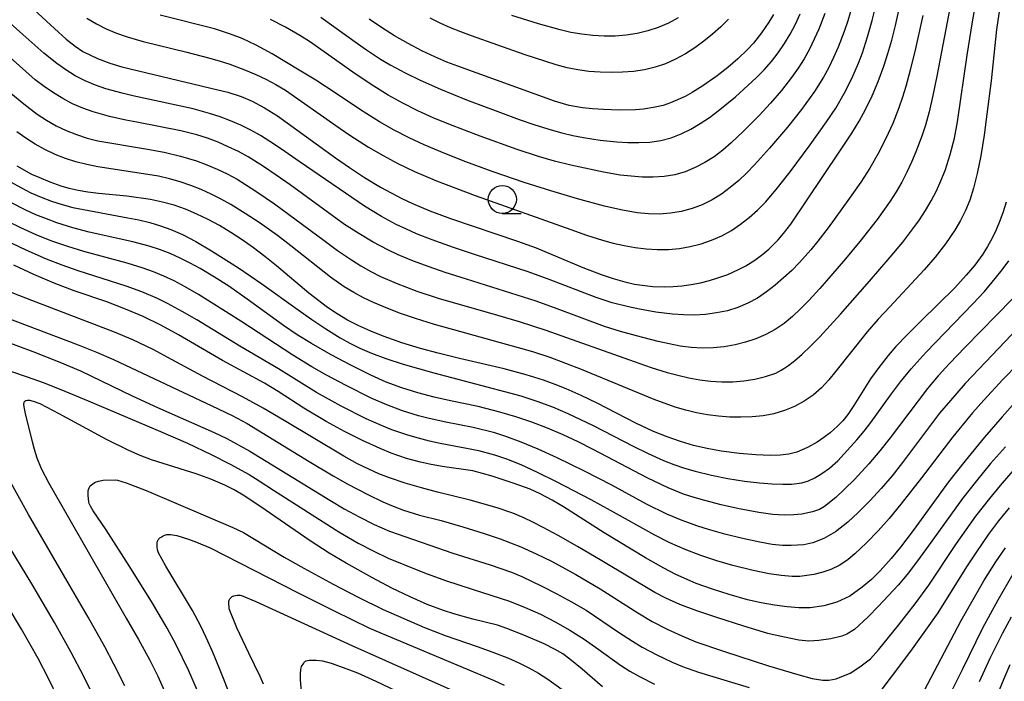
# Model space of a CAD drawing. Units: metres. Extents: x -48055 to -45747, y -126091 to -124373.
# Drawn here: x -47718 to -47630, y -125074 to -125015 of the extents above; entities that cross this region are included whole.
import ezdxf

# ---------------------------------------------------------------- set-up
doc = ezdxf.new("R2010")
doc.units = ezdxf.units.M
doc.header["$LTSCALE"] = 2.5
doc.layers.get('0').update_dxf_attribs({"linetype": 'CONTINUOUS'})
for name, color, linetype in [('6331000', 7, 'CONTINUOUS'), ('7101000', 7, 'CONTINUOUS'), ('7102000', 7, 'CONTINUOUS')]:
    doc.layers.add(name, color=color, linetype=linetype)

# ---------------------------------------------------------------- blocks, each defined once
blk = doc.blocks.new('633100')
at = {"color": 0, "linetype": 'ByBlock', "lineweight": -2}
blk.add_lwpolyline([(0, -0.5), (0.67, -0.5)], dxfattribs=at)
blk.add_circle((0, 0), 0.5, dxfattribs=at)

msp = doc.modelspace()

# ---------------------------------------------------------------- linework, layer by layer
at = {"layer": '7101000', "flags": 128}
for points, elevation in [([(-47718.469, -125012.097), (-47714.802, -125015.495), (-47713.767, -125016.426), (-47712.97, -125017.067), (-47712.264, -125017.531), (-47710.959, -125018.159), (-47709.865, -125018.561), (-47708.799, -125018.902), (-47700.249, -125020.941), (-47699.364, -125021.158), (-47698.172, -125021.533), (-47697.186, -125021.974), (-47696.092, -125022.561), (-47694.944, -125023.268), (-47689.771, -125027.014), (-47688.519, -125027.876), (-47687.169, -125028.749), (-47685.743, -125029.61), (-47684.793, -125030.138), (-47683.848, -125030.626), (-47682.908, -125031.074), (-47681.357, -125031.733), (-47679.522, -125032.427), (-47673.56, -125034.438), (-47671.896, -125035.031), (-47667.729, -125036.773), (-47666.089, -125037.396), (-47665.026, -125037.757), (-47663.983, -125038.059), (-47663.124, -125038.255), (-47662.447, -125038.367), (-47661.486, -125038.466), (-47660.474, -125038.5), (-47659.692, -125038.479), (-47658.891, -125038.416), (-47658.078, -125038.305), (-47657.252, -125038.144), (-47656.426, -125037.937), (-47655.613, -125037.685), (-47654.815, -125037.39), (-47653.845, -125036.961), (-47653.2, -125036.618), (-47652.415, -125036.124), (-47651.685, -125035.581), (-47651.165, -125035.135), (-47650.325, -125034.304), (-47649.834, -125033.746), (-47649.187, -125032.919), (-47644.831, -125026.405), (-47643.762, -125024.806), (-47643.109, -125023.756), (-47642.5, -125022.655), (-47641.934, -125021.487), (-47641.402, -125020.215), (-47640.904, -125018.833), (-47640.546, -125017.718), (-47640.201, -125016.535), (-47639.859, -125015.207), (-47639.394, -125013.094)], 250), ([(-47650.747, -125014.234), (-47651.144, -125014.913), (-47651.803, -125015.872), (-47652.534, -125016.779), (-47653.062, -125017.354), (-47653.908, -125018.177), (-47654.802, -125018.956), (-47655.744, -125019.693), (-47657.023, -125020.588), (-47657.974, -125021.184), (-47658.606, -125021.543), (-47659.909, -125022.119), (-47660.582, -125022.334), (-47661.27, -125022.5), (-47662.322, -125022.672), (-47663.036, -125022.736), (-47664.481, -125022.755), (-47665.877, -125022.707), (-47666.876, -125022.636), (-47667.757, -125022.549), (-47668.958, -125022.357), (-47670.251, -125021.954), (-47678.853, -125018.837), (-47679.848, -125018.473), (-47680.917, -125018.017), (-47682.06, -125017.47), (-47683.276, -125016.83), (-47684.498, -125016.132), (-47685.659, -125015.406), (-47686.759, -125014.653)], 260), ([(-47630.01, -125030.964), (-47630.273, -125031.81), (-47630.57, -125032.628), (-47630.901, -125033.416), (-47631.267, -125034.174), (-47631.666, -125034.901), (-47632.097, -125035.594), (-47632.803, -125036.569), (-47633.567, -125037.472), (-47634.594, -125038.586), (-47637.574, -125041.527), (-47638.82, -125042.777), (-47639.823, -125043.83), (-47640.515, -125044.623), (-47641.352, -125045.681), (-47642.08, -125046.711), (-47643.568, -125049.077), (-47644.128, -125049.891), (-47644.567, -125050.433), (-47645.028, -125050.922), (-47645.701, -125051.523), (-47646.252, -125051.937), (-47646.848, -125052.331), (-47647.719, -125052.828), (-47648.654, -125053.223), (-47649.382, -125053.406), (-47650.151, -125053.5), (-47651.012, -125053.531), (-47652.31, -125053.478), (-47653.779, -125053.342), (-47655.411, -125053.133), (-47656.647, -125052.915), (-47657.853, -125052.638), (-47659.038, -125052.298), (-47660.226, -125051.882), (-47661.417, -125051.39), (-47663.003, -125050.651), (-47666.462, -125048.878), (-47667.872, -125048.194), (-47669.22, -125047.591), (-47670.197, -125047.191), (-47671.219, -125046.817), (-47672.768, -125046.331), (-47674.725, -125045.796), (-47678.711, -125044.878), (-47680.607, -125044.422), (-47682.187, -125043.99), (-47683.866, -125043.481), (-47685.527, -125042.889), (-47686.618, -125042.448), (-47687.689, -125041.971), (-47688.695, -125041.461), (-47689.626, -125040.919), (-47690.484, -125040.344), (-47692.13, -125039.054), (-47695.025, -125036.62), (-47696.05, -125035.791), (-47697.071, -125035.019), (-47698.088, -125034.304), (-47699.101, -125033.647), (-47700.11, -125033.047), (-47701.115, -125032.504), (-47702.116, -125032.019), (-47703.117, -125031.593), (-47704.135, -125031.234), (-47705.173, -125030.945), (-47706.233, -125030.725), (-47708.362, -125030.435), (-47710.893, -125030.173), (-47711.836, -125030.07), (-47712.701, -125029.931), (-47713.489, -125029.755), (-47714.198, -125029.542), (-47715.194, -125029.177), (-47716.172, -125028.776), (-47716.814, -125028.488), (-47718.113, -125027.756)], 240), ([(-47628.964, -125048.513), (-47630.378, -125050.087), (-47631.943, -125051.903), (-47633.659, -125053.993), (-47635.146, -125055.892), (-47638.301, -125060.221), (-47639.412, -125061.692), (-47640.247, -125062.703), (-47641.227, -125063.803), (-47642.012, -125064.572), (-47642.831, -125065.273), (-47643.95, -125066.05), (-47645.081, -125066.6), (-47646.249, -125066.94), (-47647.483, -125067.09), (-47648.468, -125067.093), (-47649.523, -125067.022), (-47650.647, -125066.877), (-47651.825, -125066.662), (-47653.053, -125066.377), (-47654.696, -125065.919), (-47656.182, -125065.443), (-47657.618, -125064.925), (-47658.165, -125064.711), (-47659.427, -125064.124), (-47660.509, -125063.584), (-47662.146, -125062.659), (-47665.834, -125060.428), (-47669.459, -125058.119), (-47670.445, -125057.519), (-47671.52, -125056.952), (-47672.424, -125056.543), (-47673.83, -125056.013), (-47675.796, -125055.377), (-47677.515, -125054.912), (-47680.265, -125054.513), (-47681.402, -125054.309), (-47682.187, -125054.133), (-47683.425, -125053.791), (-47684.792, -125053.312), (-47685.779, -125052.914), (-47687.348, -125052.208), (-47688.953, -125051.402), (-47690.588, -125050.498), (-47692.587, -125049.309), (-47694.861, -125047.837), (-47696.104, -125047.08), (-47699.843, -125045.064), (-47703.748, -125042.793), (-47705.337, -125041.919), (-47706.909, -125041.153), (-47708.486, -125040.479), (-47710.133, -125039.852), (-47713.035, -125038.87), (-47714.826, -125038.187), (-47716.643, -125037.403), (-47718.41, -125036.57)], 230), ([(-47665.97, -125074.138), (-47667.794, -125072.569), (-47668.878, -125071.671), (-47669.499, -125071.216), (-47670.179, -125070.803), (-47671.182, -125070.312), (-47672.995, -125069.529), (-47674.489, -125068.931), (-47675.327, -125068.65), (-47677.541, -125068.101), (-47679.218, -125067.651), (-47680.15, -125067.354), (-47681.599, -125066.806), (-47683.113, -125066.135), (-47684.735, -125065.341), (-47686.48, -125064.425), (-47688.822, -125063.115), (-47690.329, -125062.226), (-47692.031, -125061.149), (-47696.038, -125058.378), (-47697.219, -125057.581), (-47698.005, -125057.07), (-47698.803, -125056.601), (-47699.615, -125056.179), (-47700.859, -125055.633), (-47702.173, -125055.151), (-47705.126, -125054.252), (-47706.151, -125053.916), (-47707.164, -125053.532), (-47708.167, -125053.098), (-47710.164, -125052.111), (-47714.378, -125049.809), (-47716.088, -125048.942), (-47716.673, -125048.708), (-47717, -125048.641), (-47717.207, -125048.634), (-47717.326, -125048.65), (-47717.38, -125048.665), (-47717.429, -125048.686), (-47717.469, -125048.717), (-47717.501, -125048.758), (-47717.526, -125048.81), (-47717.543, -125048.871), (-47717.552, -125048.942), (-47717.553, -125049.023), (-47717.407, -125049.825), (-47716.798, -125052.296), (-47716.622, -125052.976), (-47716.368, -125053.749), (-47715.987, -125054.698), (-47715.315, -125055.997), (-47708.413, -125068.017), (-47707.316, -125069.939), (-47706.312, -125071.758), (-47705.587, -125073.194), (-47704.987, -125074.525)], 220), ([(-47629.417, -125064.098), (-47630.741, -125066.408), (-47632.105, -125068.902), (-47633.89, -125072.563), (-47634.845, -125074.481)], 220)]:
    msp.add_lwpolyline(points, dxfattribs=dict(at, elevation=elevation))
at = {"layer": '7102000', "flags": 128}
for points, elevation in [([(-47633.651, -125006.517), (-47636.176, -125019.739), (-47636.529, -125021.449), (-47636.87, -125022.903), (-47637.199, -125024.103), (-47637.52, -125025.079), (-47638.047, -125026.476), (-47638.435, -125027.392), (-47638.85, -125028.297), (-47639.302, -125029.184), (-47639.795, -125030.045), (-47640.332, -125030.882), (-47641.514, -125032.49), (-47643.054, -125034.457), (-47644.319, -125036.004), (-47645.617, -125037.524), (-47646.613, -125038.644), (-47647.631, -125039.74), (-47648.323, -125040.456), (-47649.03, -125041.153), (-47649.779, -125041.774), (-47650.576, -125042.311), (-47651.421, -125042.764), (-47652.31, -125043.135), (-47653.227, -125043.438), (-47654.168, -125043.674), (-47655.134, -125043.844), (-47656.121, -125043.946), (-47657.106, -125043.971), (-47658.087, -125043.918), (-47659.063, -125043.786), (-47661.004, -125043.361), (-47662.935, -125042.88), (-47664.375, -125042.481), (-47665.799, -125042.027), (-47670.011, -125040.456), (-47671.889, -125039.772), (-47678.086, -125037.828), (-47679.989, -125037.218), (-47681.407, -125036.733), (-47682.815, -125036.22), (-47684.193, -125035.643), (-47685.092, -125035.215), (-47686.411, -125034.511), (-47687.697, -125033.749), (-47688.953, -125032.935), (-47693.815, -125029.426), (-47695.036, -125028.556), (-47696.272, -125027.708), (-47697.546, -125026.927), (-47698.421, -125026.452), (-47699.315, -125026.014), (-47700.228, -125025.618), (-47701.158, -125025.269), (-47702.105, -125024.968), (-47703.557, -125024.6), (-47707.479, -125023.84), (-47708.459, -125023.65), (-47709.915, -125023.316), (-47711.354, -125022.918), (-47712.285, -125022.585), (-47713.187, -125022.189), (-47714.061, -125021.73), (-47714.905, -125021.209), (-47715.722, -125020.647), (-47716.512, -125020.047), (-47718.76, -125018.073)], 246), ([(-47718.696, -125021.253), (-47717.543, -125022.208), (-47716.356, -125023.117), (-47715.528, -125023.662), (-47714.667, -125024.147), (-47713.771, -125024.572), (-47712.844, -125024.937), (-47711.899, -125025.244), (-47710.94, -125025.494), (-47706.511, -125026.226), (-47705.039, -125026.504), (-47703.586, -125026.854), (-47702.157, -125027.286), (-47701.219, -125027.623), (-47700.302, -125028.006), (-47699.409, -125028.438), (-47698.54, -125028.919), (-47696.852, -125029.984), (-47695.197, -125031.101), (-47690.788, -125034.381), (-47689.577, -125035.263), (-47688.341, -125036.107), (-47687.497, -125036.638), (-47686.63, -125037.127), (-47685.742, -125037.575), (-47684.369, -125038.173), (-47682.504, -125038.887), (-47680.608, -125039.521), (-47675.322, -125041.025), (-47673.404, -125041.589), (-47671.031, -125042.363), (-47663.162, -125045.165), (-47661.632, -125045.693), (-47660.207, -125046.126), (-47659.25, -125046.378), (-47658.286, -125046.601), (-47657.316, -125046.78), (-47656.338, -125046.899), (-47655.353, -125046.96), (-47654.361, -125046.961), (-47653.375, -125046.891), (-47652.409, -125046.738), (-47651.464, -125046.501), (-47650.54, -125046.182), (-47650.049, -125045.942), (-47649.493, -125045.584), (-47648.87, -125045.108), (-47648.182, -125044.513), (-47647.427, -125043.8), (-47646.606, -125042.969), (-47644.765, -125040.951), (-47642.182, -125037.988), (-47640.348, -125035.86), (-47639.227, -125034.52), (-47638.317, -125033.334), (-47637.743, -125032.522), (-47637.194, -125031.692), (-47636.683, -125030.84), (-47636.223, -125029.963), (-47635.814, -125029.06), (-47635.454, -125028.132), (-47634.996, -125026.709), (-47634.625, -125025.263), (-47634.336, -125023.796), (-47633.475, -125017.868), (-47633.02, -125014.905), (-47632.399, -125011.462)], 244), ([(-47711.922, -125014.566), (-47711.069, -125015.068), (-47710.185, -125015.509), (-47709.27, -125015.889), (-47708.327, -125016.213), (-47706.895, -125016.645), (-47703.014, -125017.594), (-47701.078, -125018.087), (-47700.118, -125018.359), (-47699.171, -125018.664), (-47697.772, -125019.184), (-47696.856, -125019.572), (-47695.96, -125020.001), (-47695.086, -125020.471), (-47694.233, -125020.983), (-47689.728, -125024.129), (-47688.493, -125024.977), (-47686.809, -125026.054), (-47685.518, -125026.811), (-47684.2, -125027.521), (-47682.739, -125028.225), (-47680.757, -125029.059), (-47677.314, -125030.368), (-47668.81, -125033.389), (-47667.397, -125033.885), (-47665.969, -125034.332), (-47665.009, -125034.602), (-47664.041, -125034.833), (-47663.065, -125035.005), (-47662.082, -125035.119), (-47661.091, -125035.176), (-47660.1, -125035.164), (-47659.119, -125035.076), (-47658.148, -125034.911), (-47657.186, -125034.669), (-47656.248, -125034.35), (-47655.351, -125033.954), (-47654.493, -125033.479), (-47653.675, -125032.928), (-47652.897, -125032.315), (-47652.16, -125031.657), (-47651.464, -125030.955), (-47650.492, -125029.821), (-47649.256, -125028.254), (-47647.482, -125025.842), (-47646.027, -125023.813), (-47645.197, -125022.569), (-47644.442, -125021.28), (-47643.764, -125019.946), (-47643.167, -125018.576), (-47642.814, -125017.644), (-47642.351, -125016.219), (-47641.94, -125014.778), (-47641.463, -125012.838)], 252), ([(-47630.584, -125013.584), (-47630.88, -125015.562), (-47631.357, -125020.158), (-47631.72, -125023.127), (-47631.978, -125024.978), (-47632.27, -125026.821), (-47632.58, -125028.403), (-47632.909, -125029.726), (-47633.256, -125030.789), (-47633.641, -125031.706), (-47634.081, -125032.593), (-47634.578, -125033.449), (-47635.423, -125034.676), (-47636.339, -125035.856), (-47637.308, -125036.995), (-47640.376, -125040.283), (-47641.397, -125041.381), (-47642.383, -125042.508), (-47645.189, -125046.018), (-47645.802, -125046.803), (-47646.471, -125047.516), (-47647.207, -125048.147), (-47648.009, -125048.696), (-47648.873, -125049.161), (-47649.772, -125049.533), (-47650.703, -125049.811), (-47651.664, -125049.995), (-47652.652, -125050.09), (-47653.643, -125050.126), (-47654.634, -125050.109), (-47655.625, -125050.039), (-47656.614, -125049.915), (-47657.591, -125049.737), (-47658.556, -125049.505), (-47659.508, -125049.218), (-47661.383, -125048.532), (-47667.844, -125045.881), (-47669.235, -125045.325), (-47670.641, -125044.808), (-47672.182, -125044.297), (-47678.677, -125042.486), (-47680.931, -125041.85), (-47682.632, -125041.328), (-47684.048, -125040.838), (-47685.445, -125040.297), (-47686.365, -125039.908), (-47687.268, -125039.485), (-47688.144, -125039.016), (-47688.993, -125038.499), (-47690.22, -125037.642), (-47693.751, -125034.858), (-47694.938, -125033.943), (-47696.563, -125032.782), (-47697.812, -125031.959), (-47699.088, -125031.178), (-47699.953, -125030.686), (-47700.838, -125030.234), (-47701.743, -125029.828), (-47702.667, -125029.466), (-47703.611, -125029.149), (-47704.567, -125028.876), (-47705.534, -125028.649), (-47709.97, -125027.955), (-47710.955, -125027.802), (-47711.93, -125027.616), (-47712.889, -125027.371), (-47713.831, -125027.066), (-47714.755, -125026.701), (-47715.655, -125026.279), (-47716.523, -125025.802), (-47717.359, -125025.27), (-47718.162, -125024.683)], 242), ([(-47643.709, -125013.369), (-47644.126, -125014.809), (-47644.441, -125015.754), (-47644.979, -125017.147), (-47645.38, -125018.058), (-47645.819, -125018.951), (-47646.296, -125019.822), (-47647.085, -125021.084), (-47648.249, -125022.699), (-47649.483, -125024.262), (-47651.099, -125026.155), (-47652.421, -125027.642), (-47653.106, -125028.357), (-47653.828, -125029.029), (-47654.585, -125029.658), (-47655.377, -125030.244), (-47656.209, -125030.763), (-47657.081, -125031.192), (-47657.995, -125031.531), (-47658.95, -125031.78), (-47659.927, -125031.941), (-47660.906, -125032.014), (-47661.888, -125032), (-47662.872, -125031.899), (-47664.342, -125031.647), (-47665.796, -125031.324), (-47668.193, -125030.661), (-47670.586, -125029.957), (-47672.968, -125029.207), (-47675.802, -125028.225), (-47678.148, -125027.364), (-47680.01, -125026.637), (-47681.851, -125025.861), (-47683.211, -125025.232), (-47684.541, -125024.546), (-47685.843, -125023.803), (-47687.537, -125022.743), (-47689.702, -125021.266), (-47691.509, -125020.102), (-47692.99, -125019.185), (-47695.421, -125017.74), (-47696.84, -125016.975), (-47698.069, -125016.387), (-47699.109, -125015.976), (-47700.535, -125015.521), (-47705.378, -125014.302)], 254), ([(-47637.44, -125014.341), (-47638.091, -125017.268), (-47638.56, -125019.21), (-47638.943, -125020.657), (-47639.238, -125021.608), (-47639.565, -125022.549), (-47640.118, -125023.938), (-47640.737, -125025.296), (-47641.422, -125026.623), (-47642.169, -125027.917), (-47642.968, -125029.18), (-47644.112, -125030.817), (-47645.878, -125033.241), (-47646.78, -125034.437), (-47647.412, -125035.208), (-47648.41, -125036.321), (-47649.108, -125037.033), (-47649.833, -125037.709), (-47650.585, -125038.346), (-47651.363, -125038.945), (-47652.171, -125039.498), (-47653.019, -125039.967), (-47653.91, -125040.345), (-47654.844, -125040.632), (-47655.816, -125040.83), (-47656.796, -125040.956), (-47657.777, -125041.014), (-47658.761, -125041.004), (-47659.747, -125040.929), (-47661.221, -125040.75), (-47662.689, -125040.5), (-47663.663, -125040.292), (-47665.107, -125039.915), (-47666.53, -125039.457), (-47670.736, -125037.86), (-47672.611, -125037.169), (-47677.366, -125035.635), (-47679.262, -125034.998), (-47681.14, -125034.316), (-47682.535, -125033.77), (-47683.449, -125033.374), (-47684.349, -125032.947), (-47685.672, -125032.249), (-47687.192, -125031.329), (-47692.905, -125027.406), (-47694.678, -125026.181), (-47695.609, -125025.55), (-47696.451, -125025.018), (-47697.317, -125024.535), (-47698.207, -125024.099), (-47699.121, -125023.711), (-47700.053, -125023.364), (-47700.997, -125023.052), (-47702.435, -125022.648), (-47707.809, -125021.497), (-47708.778, -125021.261), (-47710.215, -125020.847), (-47711.159, -125020.526), (-47712.07, -125020.143), (-47712.946, -125019.692), (-47713.787, -125019.174), (-47714.594, -125018.594), (-47715.765, -125017.669), (-47717.626, -125016.009), (-47718.754, -125015.024)], 248), ([(-47646.166, -125014.142), (-47646.701, -125015.533), (-47647.1, -125016.443), (-47647.538, -125017.333), (-47648.02, -125018.197), (-47648.547, -125019.034), (-47649.119, -125019.845), (-47650.036, -125021.019), (-47651.007, -125022.149), (-47652.028, -125023.236), (-47653.428, -125024.648), (-47654.498, -125025.683), (-47655.238, -125026.333), (-47656.021, -125026.917), (-47656.847, -125027.433), (-47657.716, -125027.882), (-47658.618, -125028.247), (-47659.543, -125028.511), (-47660.492, -125028.673), (-47661.465, -125028.734), (-47662.449, -125028.72), (-47663.429, -125028.656), (-47664.408, -125028.543), (-47665.871, -125028.286), (-47668.791, -125027.667), (-47670.246, -125027.315), (-47671.684, -125026.904), (-47673.577, -125026.265), (-47676.867, -125025.071), (-47679.668, -125024.001), (-47681.058, -125023.439), (-47682.423, -125022.826), (-47683.759, -125022.149), (-47685.065, -125021.414), (-47686.345, -125020.636), (-47688.01, -125019.533), (-47691.265, -125017.215), (-47692.088, -125016.651), (-47692.929, -125016.116), (-47694.225, -125015.368), (-47695.556, -125014.685)], 256), ([(-47691.058, -125014.477), (-47687.815, -125016.809), (-47687.002, -125017.388), (-47685.747, -125018.203), (-47684.887, -125018.711), (-47683.57, -125019.425), (-47682.229, -125020.086), (-47680.405, -125020.893), (-47678.092, -125021.833), (-47675.287, -125022.894), (-47673.409, -125023.581), (-47671.99, -125024.061), (-47670.559, -125024.501), (-47669.598, -125024.769), (-47668.631, -125025.005), (-47667.658, -125025.206), (-47666.185, -125025.442), (-47664.704, -125025.593), (-47663.717, -125025.643), (-47662.729, -125025.652), (-47661.745, -125025.613), (-47660.789, -125025.476), (-47659.864, -125025.233), (-47658.97, -125024.885), (-47658.106, -125024.44), (-47657.266, -125023.943), (-47656.45, -125023.404), (-47655.656, -125022.822), (-47654.126, -125021.559), (-47653.011, -125020.567), (-47652.283, -125019.885), (-47651.584, -125019.177), (-47650.93, -125018.431), (-47650.322, -125017.648), (-47649.758, -125016.828), (-47649.244, -125015.977), (-47648.783, -125015.098), (-47648.376, -125014.193)], 258), ([(-47654.737, -125014.642), (-47655.432, -125015.345), (-47656.176, -125016.003), (-47656.953, -125016.62), (-47657.758, -125017.197), (-47658.593, -125017.734), (-47659.458, -125018.223), (-47660.352, -125018.629), (-47661.277, -125018.944), (-47662.233, -125019.169), (-47663.215, -125019.308), (-47664.203, -125019.389), (-47665.193, -125019.415), (-47666.186, -125019.388), (-47667.179, -125019.306), (-47668.163, -125019.169), (-47669.136, -125018.976), (-47670.098, -125018.727), (-47672.946, -125017.799), (-47675.305, -125016.975), (-47677.657, -125016.132), (-47678.594, -125015.787), (-47679.519, -125015.413), (-47680.428, -125015.005), (-47681.323, -125014.563)], 262), ([(-47659.242, -125014.534), (-47660.105, -125015.007), (-47661.001, -125015.396), (-47661.931, -125015.7), (-47662.89, -125015.923), (-47663.862, -125016.074), (-47664.841, -125016.157), (-47665.829, -125016.169), (-47666.823, -125016.114), (-47667.809, -125016.003), (-47668.787, -125015.837), (-47669.756, -125015.616), (-47671.673, -125015.062), (-47674.056, -125014.312)], 264), ([(-47718.654, -125029.167), (-47717.798, -125029.667), (-47716.914, -125030.118), (-47716.002, -125030.518), (-47715.069, -125030.87), (-47714.123, -125031.173), (-47713.163, -125031.428), (-47708.262, -125032.345), (-47707.284, -125032.54), (-47706.319, -125032.78), (-47705.367, -125033.065), (-47704.428, -125033.395), (-47703.404, -125033.84), (-47702.196, -125034.47), (-47700.804, -125035.285), (-47698.42, -125036.815), (-47696.324, -125038.221), (-47693.081, -125040.545), (-47691.861, -125041.412), (-47690.627, -125042.257), (-47689.355, -125043.038), (-47688.482, -125043.517), (-47687.588, -125043.961), (-47686.557, -125044.404), (-47685.273, -125044.877), (-47683.734, -125045.379), (-47681.012, -125046.177), (-47674.702, -125047.817), (-47673.262, -125048.226), (-47671.836, -125048.686), (-47670.432, -125049.204), (-47669.052, -125049.784), (-47666.795, -125050.856), (-47663.243, -125052.688), (-47661.897, -125053.348), (-47660.534, -125053.968), (-47659.608, -125054.331), (-47658.667, -125054.654), (-47657.711, -125054.934), (-47656.258, -125055.292), (-47654.793, -125055.584), (-47653.325, -125055.811), (-47651.999, -125055.971), (-47650.86, -125056.063), (-47649.906, -125056.093), (-47649.135, -125056.083), (-47648.219, -125055.976), (-47647.61, -125055.798), (-47647.043, -125055.529), (-47646.418, -125055.139), (-47645.747, -125054.647), (-47645.013, -125053.994), (-47643.323, -125052.124), (-47642.673, -125051.371), (-47642.051, -125050.595), (-47640.323, -125048.153), (-47639.426, -125046.955), (-47638.471, -125045.802), (-47637.137, -125044.314), (-47632.968, -125040.004), (-47631.951, -125038.906), (-47630.983, -125037.769), (-47630.364, -125036.99), (-47629.782, -125036.187)], 238), ([(-47629.473, -125039.591), (-47633.665, -125043.881), (-47635.049, -125045.324), (-47636.057, -125046.432), (-47637.024, -125047.575), (-47640.344, -125051.952), (-47641.266, -125053.129), (-47642.236, -125054.265), (-47643.534, -125055.661), (-47644.407, -125056.538), (-47645.185, -125057.263), (-47646.205, -125058.077), (-47646.651, -125058.329), (-47647.275, -125058.564), (-47648.208, -125058.762), (-47648.925, -125058.822), (-47649.779, -125058.837), (-47650.804, -125058.776), (-47652.034, -125058.611), (-47653.945, -125058.243), (-47655.405, -125057.915), (-47656.855, -125057.553), (-47657.812, -125057.279), (-47658.753, -125056.962), (-47660.137, -125056.407), (-47661.939, -125055.553), (-47666.806, -125053.006), (-47668.138, -125052.318), (-47669.49, -125051.675), (-47670.866, -125051.086), (-47672.266, -125050.552), (-47673.685, -125050.077), (-47675.124, -125049.66), (-47677.064, -125049.179), (-47679.508, -125048.67), (-47680.969, -125048.342), (-47682.417, -125047.958), (-47683.847, -125047.512), (-47685.244, -125046.984), (-47686.609, -125046.371), (-47688.396, -125045.478), (-47690.161, -125044.548), (-47691.894, -125043.56), (-47693.165, -125042.77), (-47694.41, -125041.94), (-47697.64, -125039.59), (-47699.278, -125038.446), (-47700.536, -125037.631), (-47701.826, -125036.872), (-47702.704, -125036.399), (-47703.597, -125035.952), (-47704.506, -125035.543), (-47705.432, -125035.182), (-47706.374, -125034.868), (-47707.818, -125034.483), (-47711.717, -125033.618), (-47713.166, -125033.251), (-47714.592, -125032.801), (-47715.528, -125032.456), (-47716.45, -125032.077), (-47717.357, -125031.666), (-47718.688, -125030.987)], 236), ([(-47626.618, -125039.724), (-47631.863, -125045.204), (-47633.653, -125047.122), (-47634.974, -125048.621), (-47635.935, -125049.771), (-47639.253, -125054.151), (-47640.175, -125055.332), (-47641.134, -125056.48), (-47642.145, -125057.58), (-47643.195, -125058.621), (-47644.105, -125059.465), (-47645.2, -125060.346), (-47646.255, -125060.94), (-47647.235, -125061.322), (-47648.03, -125061.494), (-47649.157, -125061.558), (-47649.948, -125061.538), (-47650.858, -125061.457), (-47651.965, -125061.259), (-47653.63, -125060.891), (-47655.083, -125060.529), (-47656.522, -125060.124), (-47657.474, -125059.829), (-47658.882, -125059.331), (-47660.255, -125058.749), (-47662.039, -125057.856), (-47665.138, -125056.172), (-47667.579, -125054.922), (-47670.021, -125053.747), (-47671.719, -125052.969), (-47673.208, -125052.339), (-47674.487, -125051.857), (-47675.557, -125051.521), (-47677.496, -125051.041), (-47679.944, -125050.556), (-47681.405, -125050.235), (-47682.369, -125049.983), (-47683.801, -125049.546), (-47685.203, -125049.028), (-47686.572, -125048.427), (-47688.801, -125047.3), (-47690.565, -125046.361), (-47691.871, -125045.626), (-47693.576, -125044.588), (-47698.206, -125041.574), (-47700.593, -125040.036), (-47701.974, -125039.188), (-47703.161, -125038.501), (-47704.153, -125037.977), (-47705.055, -125037.553), (-47705.973, -125037.17), (-47706.906, -125036.826), (-47708.334, -125036.381), (-47712.191, -125035.342), (-47713.626, -125034.919), (-47715.038, -125034.424), (-47716.427, -125033.862), (-47717.791, -125033.246), (-47719.131, -125032.578)], 234), ([(-47628.912, -125045.329), (-47630.311, -125046.758), (-47632.01, -125048.589), (-47633.017, -125049.742), (-47634.746, -125051.878), (-47637.548, -125055.516), (-47639.394, -125057.878), (-47640.419, -125059.136), (-47641.41, -125060.255), (-47642.453, -125061.327), (-47643.492, -125062.299), (-47644.086, -125062.799), (-47644.815, -125063.312), (-47645.632, -125063.684), (-47646.345, -125063.921), (-47647.147, -125064.13), (-47648.403, -125064.31), (-47649.081, -125064.308), (-47650.045, -125064.229), (-47651.127, -125064.075), (-47652.54, -125063.784), (-47654.358, -125063.331), (-47655.795, -125062.913), (-47657.215, -125062.44), (-47658.614, -125061.909), (-47659.983, -125061.31), (-47661.321, -125060.641), (-47665.266, -125058.42), (-47666.986, -125057.473), (-47670.08, -125055.864), (-47671.754, -125055.039), (-47673.225, -125054.371), (-47674.491, -125053.86), (-47675.554, -125053.507), (-47677.002, -125053.126), (-47680.429, -125052.458), (-47681.402, -125052.247), (-47682.368, -125052.001), (-47683.325, -125051.721), (-47684.74, -125051.236), (-47685.666, -125050.869), (-47687.03, -125050.253), (-47689.258, -125049.124), (-47691.448, -125047.919), (-47694.846, -125045.817), (-47698.297, -125043.8), (-47702.126, -125041.444), (-47703.42, -125040.692), (-47704.739, -125039.984), (-47705.634, -125039.547), (-47707.005, -125038.953), (-47708.407, -125038.43), (-47712.69, -125037.068), (-47714.106, -125036.581), (-47715.501, -125036.035), (-47717.331, -125035.237), (-47719.133, -125034.374)], 232), ([(-47630.078, -125052.747), (-47631.388, -125054.257), (-47632.659, -125055.8), (-47633.889, -125057.376), (-47637.115, -125061.826), (-47637.992, -125063.031), (-47638.836, -125064.127), (-47639.639, -125065.082), (-47641.391, -125066.968), (-47642.313, -125067.917), (-47643.534, -125069.032), (-47644.199, -125069.438), (-47644.654, -125069.632), (-47645.637, -125069.871), (-47646.698, -125070.018), (-47647.582, -125070.087), (-47648.495, -125069.975), (-47650.321, -125069.609), (-47651.235, -125069.394), (-47653.379, -125068.744), (-47655.801, -125067.967), (-47657.57, -125067.367), (-47659.08, -125066.795), (-47660.331, -125066.252), (-47661.324, -125065.738), (-47666.037, -125062.912), (-47668.193, -125061.65), (-47669.934, -125060.671), (-47671.249, -125059.954), (-47672.131, -125059.489), (-47673.031, -125059.064), (-47673.949, -125058.683), (-47675.362, -125058.195), (-47677.764, -125057.512), (-47680.667, -125056.788), (-47682.113, -125056.408), (-47683.552, -125056.001), (-47684.966, -125055.525), (-47685.893, -125055.16), (-47686.807, -125054.758), (-47687.813, -125054.26), (-47689.019, -125053.604), (-47694.349, -125050.412), (-47696.206, -125049.32), (-47698.064, -125048.294), (-47701.621, -125046.471), (-47704.694, -125044.798), (-47706.017, -125044.095), (-47707.818, -125043.23), (-47709.455, -125042.533), (-47716.822, -125039.731), (-47719.653, -125038.633)], 228), ([(-47723.759, -125039.469), (-47712.689, -125043.671), (-47711.06, -125044.316), (-47709.54, -125044.963), (-47700.78, -125049.118), (-47698.975, -125049.977), (-47697.648, -125050.671), (-47692.11, -125054.065), (-47689.962, -125055.338), (-47688.66, -125056.077), (-47686.894, -125057.004), (-47685.542, -125057.65), (-47684.627, -125058.044), (-47683.696, -125058.394), (-47682.271, -125058.834), (-47680.338, -125059.331), (-47678.418, -125059.877), (-47676.515, -125060.479), (-47675.101, -125060.969), (-47673.24, -125061.681), (-47671.872, -125062.283), (-47670.532, -125062.947), (-47668.342, -125064.146), (-47666.193, -125065.421), (-47662.825, -125067.562), (-47661.534, -125068.313), (-47660.21, -125069.002), (-47658.903, -125069.612), (-47657.664, -125070.123), (-47655.107, -125071.002), (-47651.179, -125072.261), (-47648.579, -125073.054), (-47647.299, -125073.407), (-47646.355, -125073.551), (-47645.82, -125073.546), (-47645.143, -125073.434), (-47643.897, -125072.931), (-47643.035, -125072.376), (-47642.105, -125071.646), (-47641.374, -125070.833), (-47639.6, -125068.649), (-47638.118, -125066.748), (-47636.891, -125065.098), (-47634.424, -125061.383), (-47633.582, -125060.143), (-47632.701, -125058.931), (-47631.473, -125057.355), (-47630.516, -125056.201), (-47629.194, -125054.702)], 226), ([(-47719.274, -125043.304), (-47716.724, -125044.258), (-47714.312, -125045.229), (-47712.494, -125045.997), (-47707.887, -125048.211), (-47705.624, -125049.266), (-47700.563, -125051.474), (-47699.444, -125052.02), (-47697.398, -125053.145), (-47690.267, -125057.515), (-47688.983, -125058.285), (-47687.67, -125059.008), (-47686.329, -125059.675), (-47684.958, -125060.263), (-47679.313, -125062.223), (-47675.983, -125063.286), (-47675.031, -125063.586), (-47674.095, -125063.926), (-47673.174, -125064.306), (-47671.375, -125065.17), (-47670.044, -125065.856), (-47668.723, -125066.563), (-47667.428, -125067.312), (-47664.543, -125069.273), (-47663.29, -125070.087), (-47662.434, -125070.596), (-47661.119, -125071.306), (-47659.767, -125071.939), (-47658.844, -125072.317), (-47657.435, -125072.828), (-47652.914, -125074.2)], 224), ([(-47720.07, -125045.585), (-47717.335, -125046.482), (-47715.714, -125047.068), (-47713.881, -125047.794), (-47711.799, -125048.664), (-47705.567, -125051.29), (-47702.965, -125052.438), (-47700.839, -125053.445), (-47699.162, -125054.312), (-47697.469, -125055.238), (-47696.573, -125055.776), (-47695.274, -125056.609), (-47689.481, -125060.344), (-47687.745, -125061.334), (-47686.417, -125062.029), (-47685.065, -125062.669), (-47683.689, -125063.253), (-47681.831, -125063.974), (-47679.958, -125064.657), (-47677.594, -125065.449), (-47674.27, -125066.512), (-47672.878, -125067.06), (-47671.513, -125067.676), (-47670.181, -125068.354), (-47668.883, -125069.095), (-47667.62, -125069.894), (-47666.393, -125070.747), (-47664.382, -125072.217), (-47663.542, -125072.747), (-47662.677, -125073.237), (-47661.34, -125073.904)], 222), ([(-47708.535, -125074.044), (-47709.503, -125072.123), (-47710.33, -125070.583), (-47711.806, -125067.941), (-47713.452, -125065.074), (-47717.129, -125058.774), (-47718.965, -125055.466)], 222), ([(-47702.068, -125074.485), (-47702.869, -125072.655), (-47703.956, -125070.406), (-47704.763, -125068.902), (-47706.084, -125066.676), (-47707.948, -125063.683), (-47710.197, -125060.162), (-47711.357, -125058.455), (-47711.606, -125058.053), (-47711.711, -125057.809), (-47711.746, -125057.694), (-47711.815, -125057.077), (-47711.804, -125056.721), (-47711.774, -125056.564), (-47711.725, -125056.424), (-47711.658, -125056.3), (-47711.617, -125056.244), (-47711.518, -125056.14), (-47711.395, -125056.044), (-47711.165, -125055.915), (-47710.887, -125055.809), (-47710.476, -125055.722), (-47709.325, -125055.703), (-47709.179, -125055.723), (-47708.417, -125055.952), (-47706.644, -125056.654), (-47701.357, -125058.905), (-47698.924, -125059.961), (-47697.952, -125060.405), (-47694.33, -125062.576), (-47692.6, -125063.571), (-47689.966, -125064.997), (-47687.748, -125066.146), (-47685.502, -125067.241), (-47683.683, -125068.069), (-47681.845, -125068.844), (-47679.985, -125069.565), (-47677.154, -125070.542), (-47675.745, -125071.047), (-47674.355, -125071.602), (-47673.441, -125072.003), (-47672.55, -125072.444), (-47671.685, -125072.929), (-47670.845, -125073.458), (-47668.821, -125074.909)], 218), ([(-47641.859, -125075.429), (-47638.515, -125070.953), (-47637.301, -125069.306), (-47636.06, -125067.546), (-47633.5, -125063.459), (-47632.692, -125062.197), (-47631.555, -125060.554), (-47630.656, -125059.357), (-47629.716, -125058.19)], 224), ([(-47711.306, -125075.034), (-47712.178, -125073.237), (-47713.335, -125071.022), (-47714.795, -125068.403), (-47716.821, -125064.955), (-47719.271, -125060.968)], 224), ([(-47699.049, -125075.116), (-47700.107, -125072.495), (-47700.737, -125071.005), (-47701.29, -125069.751), (-47701.766, -125068.734), (-47702.493, -125067.334), (-47704.87, -125063.394), (-47705.535, -125062.213), (-47705.624, -125061.928), (-47705.665, -125061.654), (-47705.665, -125061.479), (-47705.646, -125061.317), (-47705.611, -125061.176), (-47705.587, -125061.114), (-47705.56, -125061.057), (-47705.528, -125061.006), (-47705.492, -125060.96), (-47705.407, -125060.876), (-47705.303, -125060.798), (-47705.111, -125060.691), (-47704.961, -125060.628), (-47704.802, -125060.585), (-47704.634, -125060.563), (-47704.458, -125060.563), (-47703.9, -125060.659), (-47702.862, -125060.999), (-47702.162, -125061.241), (-47700.93, -125061.772), (-47693.079, -125065.78), (-47689.875, -125067.385), (-47686.742, -125068.915), (-47676.539, -125073.186), (-47675.624, -125073.582), (-47674.723, -125074.007)], 216), ([(-47637.587, -125075.002), (-47634.021, -125068.231), (-47631.99, -125064.713), (-47630.932, -125063.019), (-47630.071, -125061.757)], 222), ([(-47696.182, -125073.919), (-47696.479, -125073.215), (-47697.493, -125071.138), (-47698.542, -125068.882), (-47699.239, -125067.188), (-47699.28, -125066.616), (-47699.273, -125066.563), (-47699.261, -125066.511), (-47699.224, -125066.408), (-47699.167, -125066.308), (-47699.092, -125066.213), (-47699.009, -125066.135), (-47698.964, -125066.102), (-47698.917, -125066.075), (-47698.868, -125066.052), (-47698.817, -125066.035), (-47698.531, -125065.989), (-47698.266, -125065.978), (-47698.125, -125066.013), (-47696.851, -125066.537), (-47688.31, -125070.455), (-47679.043, -125074.577)], 214), ([(-47714.468, -125075.197), (-47715.329, -125073.393), (-47716.255, -125071.622), (-47717.743, -125069.018), (-47719.016, -125066.867)], 226), ([(-47632.377, -125073.682), (-47631.418, -125071.597), (-47630.298, -125069.328), (-47629.535, -125067.9)], 218), ([(-47692.725, -125075.372), (-47692.882, -125073.495), (-47692.882, -125073.381), (-47692.882, -125073.271), (-47692.882, -125073.165), (-47692.882, -125073.063), (-47692.882, -125072.965), (-47692.864, -125072.614), (-47692.832, -125072.463), (-47692.783, -125072.328), (-47692.599, -125072.02), (-47692.515, -125071.92), (-47692.485, -125071.894), (-47692.451, -125071.87), (-47692.369, -125071.829), (-47692.268, -125071.795), (-47692.078, -125071.76), (-47691.495, -125071.76), (-47690.923, -125071.839), (-47690.152, -125072.048), (-47688.767, -125072.53), (-47687.814, -125072.896), (-47686.163, -125073.624), (-47682.611, -125075.321)], 212), ([(-47631.99, -125077.807), (-47630.186, -125073.397), (-47629.65, -125072.148)], 216)]:
    msp.add_lwpolyline(points, dxfattribs=dict(at, elevation=elevation))

# ---------------------------------------------------------------- block references
at = {"layer": '6331000', "xscale": 2.5, "yscale": 2.5, "zscale": 2.5}
msp.add_blockref('633100', (-47674.899, -125030.715), dxfattribs=at)

doc.saveas('drawing.dxf')
